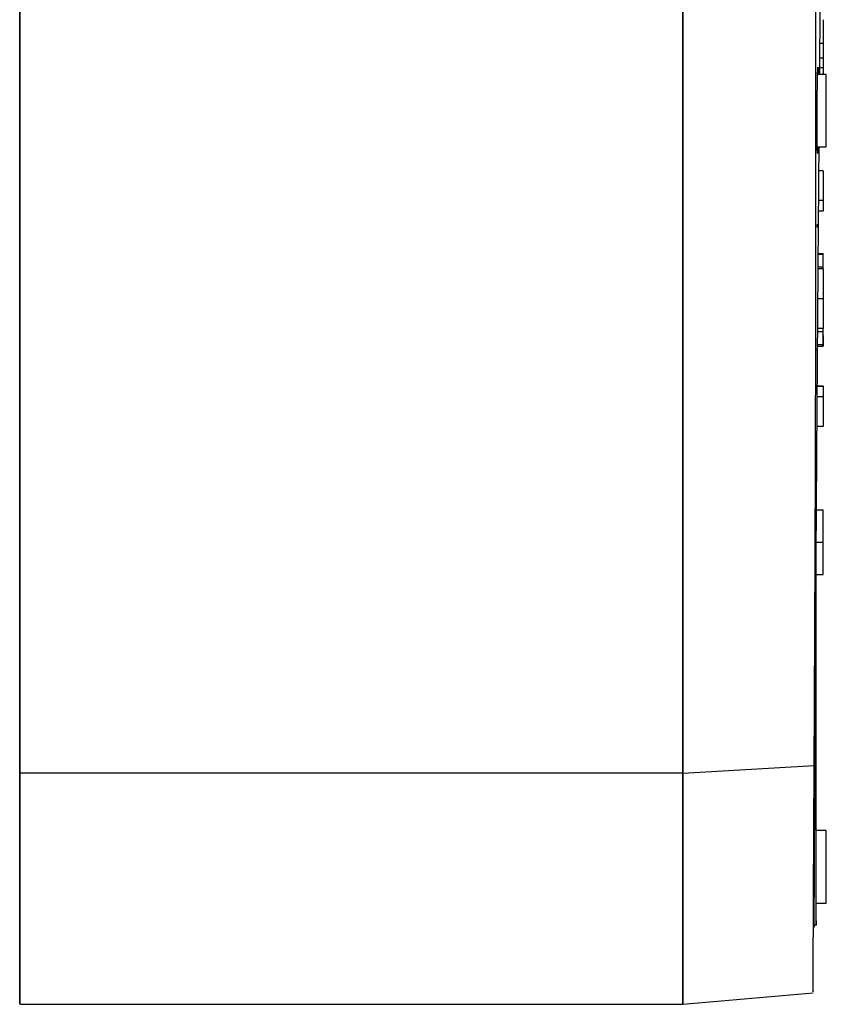
# Model space of a CAD drawing. Units: inches. Extents: x 8748 to 13502, y 789 to 4397.
# Drawn here: x 9261 to 9339, y 1921 to 2016 of the extents above; entities that cross this region are included whole.
import ezdxf

# ---------------------------------------------------------------- set-up
doc = ezdxf.new("R2010")
doc.units = ezdxf.units.IN
doc.header["$MEASUREMENT"] = 0
doc.layers.add('EQUIPMENT', color=6, linetype='Continuous', lineweight=0)

msp = doc.modelspace()

# ---------------------------------------------------------------- linework, layer by layer
at = {"layer": 'EQUIPMENT', "linetype": 'Continuous', "lineweight": 25}
for p, q in [((9338.354, 2013.393), (9338.047, 2013.393)), ((9338.354, 2013.393), (9338.354, 2011.969)), ((9338.354, 2011.969), (9338.035, 2011.969)), ((9338.354, 2011.969), (9338.354, 2011.051)), ((9338.354, 2011.051), (9338.027, 2011.051)), ((9338.354, 2011.051), (9338.354, 2010.412)), ((9338.657, 2010.412), (9337.816, 2010.412)), ((9337.784, 2003.412), (9338.657, 2003.412)), ((9338.354, 2001.094), (9337.945, 2001.094)), ((9338.354, 2001.094), (9338.354, 1998.224)), ((9338.354, 1998.224), (9337.922, 1998.224)), ((9338.354, 1998.224), (9338.354, 1997.211)), ((9338.354, 1997.211), (9337.914, 1997.211)), ((9337.729, 1995.747), (9337.729, 1995.787)), ((9337.779, 1995.965), (9337.779, 1995.634)), ((9337.882, 1993.123), (9338.354, 1993.123)), ((9337.882, 1993.045), (9338.354, 1993.045)), ((9338.354, 1993.045), (9338.354, 1993.123)), ((9338.354, 1991.841), (9338.354, 1993.045)), ((9338.354, 1991.627), (9337.871, 1991.627)), ((9337.873, 1991.841), (9338.354, 1991.841)), ((9338.354, 1991.627), (9338.354, 1991.841)), ((9338.354, 1991.627), (9338.354, 1988.758)), ((9338.354, 1988.758), (9337.849, 1988.758)), ((9338.354, 1988.758), (9338.354, 1985.889)), ((9337.826, 1985.604), (9338.354, 1985.604)), ((9338.354, 1985.889), (9337.828, 1985.889)), ((9338.354, 1985.604), (9338.354, 1985.89)), ((9337.729, 1983.803), (9337.683, 1983.803)), ((9337.816, 1984.163), (9338.354, 1984.163)), ((9337.817, 1984.35), (9338.354, 1984.35)), ((9338.354, 1980.305), (9337.788, 1980.305)), ((9337.788, 1980.301), (9338.354, 1980.301)), ((9338.354, 1980.305), (9338.354, 1980.301)), ((9338.354, 1980.301), (9338.354, 1979.292)), ((9338.354, 1979.292), (9337.781, 1979.292)), ((9338.354, 1979.292), (9338.354, 1976.423)), ((9338.354, 1976.423), (9337.762, 1976.423)), ((9337.708, 1968.365), (9338.354, 1968.365)), ((9338.354, 1965.258), (9338.354, 1968.365)), ((9337.688, 1965.258), (9338.354, 1965.258)), ((9338.354, 1962.152), (9338.354, 1965.258)), ((9337.683, 1962.152), (9338.354, 1962.152)), ((9324.807, 1942.953), (9337.486, 1943.699)), ((9324.807, 1942.954), (9260.807, 1942.954)), ((9338.657, 1937.412), (9337.683, 1937.412)), ((9337.683, 1930.412), (9338.657, 1930.412)), ((9337.683, 1928.693), (9337.683, 1928.291)), ((9337.492, 1928.291), (9337.489, 1928.099)), ((9337.683, 1928.291), (9337.491, 1928.291)), ((9324.807, 1920.651), (9337.394, 1921.752)), ((9260.807, 1920.651), (9324.807, 1920.651))]:
    msp.add_line(p, q, dxfattribs=at)
at = {"layer": 'EQUIPMENT', "linetype": 'Continuous', "lineweight": 25, "flags": 128}
for points in [[(9338.657, 2006.912), (9338.657, 2008.049), (9338.657, 2009.062), (9338.657, 2009.842), (9338.657, 2010.305), (9338.657, 2010.412)], [(9338.657, 2003.412), (9338.657, 2003.519), (9338.657, 2003.982), (9338.657, 2004.763), (9338.657, 2005.776), (9338.657, 2006.912)], [(9338.354, 1984.163), (9338.354, 1984.164), (9338.354, 1984.172), (9338.354, 1984.186), (9338.354, 1984.206), (9338.354, 1984.233), (9338.354, 1984.266), (9338.354, 1984.305), (9338.354, 1984.35)], [(9337.683, 1928.291), (9337.683, 1928.911), (9337.683, 1929.878), (9337.683, 1931.185), (9337.683, 1932.827), (9337.683, 1934.792), (9337.683, 1937.07), (9337.683, 1939.647), (9337.683, 1942.509), (9337.683, 1945.639), (9337.683, 1949.019), (9337.683, 1952.628), (9337.683, 1956.447), (9337.683, 1960.454), (9337.683, 1963.887)], [(9260.807, 1942.954), (9260.807, 1939.425), (9260.807, 1936.155), (9260.807, 1933.162), (9260.807, 1930.46), (9260.807, 1928.064), (9260.807, 1925.986), (9260.807, 1924.238), (9260.807, 1922.829), (9260.807, 1921.765), (9260.807, 1921.053), (9260.807, 1920.696), (9260.807, 1920.696), (9260.807, 1921.053), (9260.807, 1921.765), (9260.807, 1922.828), (9260.807, 1924.238), (9260.807, 1925.986), (9260.807, 1928.063), (9260.807, 1930.459), (9260.807, 1933.161), (9260.807, 1936.154), (9260.807, 1939.424), (9260.807, 1942.953)], [(9324.807, 1942.954), (9324.807, 1939.425), (9324.807, 1936.155), (9324.807, 1933.162), (9324.807, 1930.46), (9324.807, 1928.064), (9324.807, 1925.986), (9324.807, 1924.238), (9324.807, 1922.829), (9324.807, 1921.765), (9324.807, 1921.053), (9324.807, 1920.696), (9324.807, 1920.696), (9324.807, 1921.053), (9324.807, 1921.765), (9324.807, 1922.828), (9324.807, 1924.238), (9324.807, 1925.986), (9324.807, 1928.063), (9324.807, 1930.459), (9324.807, 1933.161), (9324.807, 1936.154), (9324.807, 1939.424), (9324.807, 1942.953)], [(9324.807, 1942.954), (9324.807, 1939.425), (9324.807, 1936.155), (9324.807, 1933.162), (9324.807, 1930.46), (9324.807, 1928.064), (9324.807, 1925.986), (9324.807, 1924.238), (9324.807, 1922.829), (9324.807, 1921.765), (9324.807, 1921.053), (9324.807, 1920.696), (9324.807, 1920.651)], [(9338.657, 1933.912), (9338.657, 1935.049), (9338.657, 1936.062), (9338.657, 1936.842), (9338.657, 1937.305), (9338.657, 1937.412)], [(9338.657, 1930.412), (9338.657, 1930.519), (9338.657, 1930.982), (9338.657, 1931.763), (9338.657, 1932.776), (9338.657, 1933.912)]]:
    msp.add_lwpolyline(points, dxfattribs=at)
at = {"layer": 'EQUIPMENT', "linetype": 'Continuous', "lineweight": 25}
for points, knots in [([(9260.807, 1942.954), (9260.807, 1944.99), (9260.807, 1949.063), (9260.807, 1955.649), (9260.807, 1962.476), (9260.807, 1969.517), (9260.807, 1976.715), (9260.807, 1986.48), (9260.807, 1996.448), (9260.807, 2009.067), (9260.807, 2019.273), (9260.807, 2032.135), (9260.807, 2042.504), (9260.807, 2055.548), (9260.807, 2066.052), (9260.807, 2079.406), (9260.807, 2087.532), (9260.807, 2093.002)], [0, 0, 0, 0, 0.050007, 0.100027, 0.149876, 0.199718, 0.249555, 0.299389, 0.399086, 0.448916, 0.548591, 0.598419, 0.69809, 0.747919, 0.847595, 0.897425, 1, 1, 1, 1]), ([(9260.807, 2093.002), (9260.807, 2086.606), (9260.807, 2073.807), (9260.807, 2054.801), (9260.807, 2039.911), (9260.807, 2026.72), (9260.807, 2017.493), (9260.807, 2006.056), (9260.807, 1994.723), (9260.807, 1983.587), (9260.807, 1974.854), (9260.807, 1968.279), (9260.807, 1961.712), (9260.807, 1955.187), (9260.807, 1948.86), (9260.807, 1944.923), (9260.807, 1942.954)], [0, 0, 0, 0, 0.119981, 0.240094, 0.360144, 0.404928, 0.494508, 0.539293, 0.628879, 0.718476, 0.763265, 0.808055, 0.855635, 0.90322, 0.951616, 1, 1, 1, 1]), ([(9324.807, 1942.954), (9324.807, 1945.156), (9324.807, 1949.566), (9324.807, 1956.781), (9324.807, 1962.699), (9324.807, 1967.14), (9324.807, 1970.964), (9324.807, 1975.808), (9324.807, 1980.723), (9324.807, 1984.69), (9324.807, 1987.681), (9324.807, 1990.687), (9324.807, 1993.707), (9324.807, 1996.739), (9324.807, 1999.782), (9324.807, 2002.837), (9324.807, 2005.901), (9324.807, 2008.974), (9324.807, 2012.056), (9324.807, 2015.147), (9324.807, 2018.245), (9324.807, 2021.35), (9324.807, 2024.463), (9324.807, 2027.062), (9324.807, 2029.145), (9324.807, 2031.229), (9324.807, 2033.317), (9324.807, 2035.408), (9324.807, 2037.501), (9324.807, 2039.597), (9324.807, 2041.696), (9324.807, 2043.272), (9324.807, 2045.375), (9324.807, 2047.48), (9324.807, 2049.588), (9324.807, 2051.171), (9324.807, 2053.283), (9324.807, 2055.398), (9324.807, 2057.515), (9324.807, 2059.634), (9324.807, 2061.756), (9324.807, 2063.88), (9324.807, 2065.474), (9324.807, 2067.602), (9324.807, 2069.732), (9324.807, 2071.864), (9324.807, 2073.465), (9324.807, 2075.6), (9324.807, 2077.738), (9324.807, 2079.877), (9324.807, 2082.019), (9324.807, 2084.162), (9324.807, 2086.307), (9324.807, 2087.916), (9324.807, 2090.147), (9324.807, 2091.843), (9324.807, 2093.002)], [0, 0, 0, 0, 0.054172, 0.108467, 0.16272, 0.182858, 0.202996, 0.243276, 0.283555, 0.303692, 0.32383, 0.343968, 0.364105, 0.384242, 0.40438, 0.424517, 0.444654, 0.464792, 0.484929, 0.505066, 0.525204, 0.545341, 0.565478, 0.585616, 0.595684, 0.605753, 0.62589, 0.635959, 0.646027, 0.666164, 0.676233, 0.686302, 0.69637, 0.716507, 0.726576, 0.736645, 0.746713, 0.76685, 0.776919, 0.786988, 0.807125, 0.817194, 0.827262, 0.837331, 0.857468, 0.867537, 0.877605, 0.887674, 0.907811, 0.91788, 0.927948, 0.948086, 0.958155, 0.968223, 0.978292, 1, 1, 1, 1]), ([(9324.807, 2093.002), (9324.807, 2092.466), (9324.807, 2091.394), (9324.807, 2089.786), (9324.807, 2088.18), (9324.807, 2086.574), (9324.807, 2084.97), (9324.807, 2083.366), (9324.807, 2081.763), (9324.807, 2080.161), (9324.807, 2078.56), (9324.807, 2076.96), (9324.807, 2075.362), (9324.807, 2073.764), (9324.807, 2072.167), (9324.807, 2070.572), (9324.807, 2068.978), (9324.807, 2067.385), (9324.807, 2065.793), (9324.807, 2064.202), (9324.807, 2062.613), (9324.807, 2061.025), (9324.807, 2059.438), (9324.807, 2057.853), (9324.807, 2056.269), (9324.807, 2054.686), (9324.807, 2053.104), (9324.807, 2051.524), (9324.807, 2049.945), (9324.807, 2048.368), (9324.807, 2046.792), (9324.807, 2045.217), (9324.807, 2043.644), (9324.807, 2042.072), (9324.807, 2040.501), (9324.807, 2038.932), (9324.807, 2037.365), (9324.807, 2035.799), (9324.807, 2034.234), (9324.807, 2032.671), (9324.807, 2031.11), (9324.807, 2029.55), (9324.807, 2027.991), (9324.807, 2026.434), (9324.807, 2024.879), (9324.807, 2023.326), (9324.807, 2021.774), (9324.807, 2020.224), (9324.807, 2018.676), (9324.807, 2017.129), (9324.807, 2015.585), (9324.807, 2014.042), (9324.807, 2012.501), (9324.807, 2010.962), (9324.807, 2009.426), (9324.807, 2007.891), (9324.807, 2006.359), (9324.807, 2004.829), (9324.807, 2003.301), (9324.807, 2001.776), (9324.807, 2000.254), (9324.807, 1998.734), (9324.807, 1997.216), (9324.807, 1995.702), (9324.807, 1994.19), (9324.807, 1992.682), (9324.807, 1991.177), (9324.807, 1989.675), (9324.807, 1988.176), (9324.807, 1986.681), (9324.807, 1985.19), (9324.807, 1983.703), (9324.807, 1982.22), (9324.807, 1980.742), (9324.807, 1979.268), (9324.807, 1977.798), (9324.807, 1976.334), (9324.807, 1975.036), (9324.807, 1974.066), (9324.807, 1973.421), (9324.807, 1972.777), (9324.807, 1971.812), (9324.807, 1970.771), (9324.807, 1969.812), (9324.807, 1969.096), (9324.807, 1968.38), (9324.807, 1967.667), (9324.807, 1966.954), (9324.807, 1966.165), (9324.807, 1965.457), (9324.807, 1964.83), (9324.807, 1964.203), (9324.807, 1963.423), (9324.807, 1962.645), (9324.807, 1962.025), (9324.807, 1961.406), (9324.807, 1960.634), (9324.807, 1959.867), (9324.807, 1959.254), (9324.807, 1958.644), (9324.807, 1957.883), (9324.807, 1957.126), (9324.807, 1956.523), (9324.807, 1955.922), (9324.807, 1955.248), (9324.807, 1954.502), (9324.807, 1953.835), (9324.807, 1953.17), (9324.807, 1952.509), (9324.807, 1951.851), (9324.807, 1951.196), (9324.807, 1950.545), (9324.807, 1949.897), (9324.807, 1949.253), (9324.807, 1948.613), (9324.807, 1947.976), (9324.807, 1947.344), (9324.807, 1946.716), (9324.807, 1946.092), (9324.807, 1945.473), (9324.807, 1944.848), (9324.807, 1944.324), (9324.807, 1943.9), (9324.807, 1943.477), (9324.807, 1943.163), (9324.807, 1942.954)], [0, 0, 0, 0, 0.010042, 0.020085, 0.030127, 0.040169, 0.050212, 0.060254, 0.070296, 0.080339, 0.090381, 0.100424, 0.110466, 0.120508, 0.13055, 0.140593, 0.150635, 0.160677, 0.17072, 0.180762, 0.190804, 0.200846, 0.210889, 0.220931, 0.230973, 0.241016, 0.251058, 0.2611, 0.271142, 0.281185, 0.291227, 0.301269, 0.311311, 0.321354, 0.331396, 0.341438, 0.351481, 0.361523, 0.371565, 0.381607, 0.39165, 0.401692, 0.411734, 0.421776, 0.431819, 0.441861, 0.451903, 0.461946, 0.471988, 0.48203, 0.492073, 0.502115, 0.512157, 0.5222, 0.532242, 0.542284, 0.552327, 0.562369, 0.572411, 0.582454, 0.592496, 0.602538, 0.612581, 0.622623, 0.632665, 0.642708, 0.65275, 0.662793, 0.672835, 0.682878, 0.69292, 0.702963, 0.713005, 0.723048, 0.73309, 0.743132, 0.753175, 0.763222, 0.769917, 0.773265, 0.776612, 0.783307, 0.79335, 0.798371, 0.803392, 0.808413, 0.813434, 0.81846, 0.823485, 0.83018, 0.833527, 0.836874, 0.84357, 0.850265, 0.853613, 0.85696, 0.863656, 0.870351, 0.873699, 0.877046, 0.883743, 0.890437, 0.893785, 0.897132, 0.903829, 0.90885, 0.913871, 0.918893, 0.923914, 0.928935, 0.933956, 0.938977, 0.944001, 0.949022, 0.954044, 0.959065, 0.964086, 0.969108, 0.974129, 0.97915, 0.984172, 0.989447, 0.992085, 0.994723, 1, 1, 1, 1]), ([(9324.807, 2093.002), (9324.807, 2086.606), (9324.807, 2073.807), (9324.807, 2054.801), (9324.807, 2039.911), (9324.807, 2026.72), (9324.807, 2017.493), (9324.807, 2006.056), (9324.807, 1994.723), (9324.807, 1983.587), (9324.807, 1974.854), (9324.807, 1968.279), (9324.807, 1961.712), (9324.807, 1955.187), (9324.807, 1948.86), (9324.807, 1944.923), (9324.807, 1942.954)], [0, 0, 0, 0, 0.119981, 0.240094, 0.360144, 0.404928, 0.494508, 0.539293, 0.628879, 0.718476, 0.763265, 0.808055, 0.855635, 0.90322, 0.951616, 1, 1, 1, 1]), ([(9337.486, 1943.7), (9337.49, 1944.506), (9337.496, 1945.714), (9337.505, 1947.378), (9337.511, 1948.641), (9337.518, 1949.922), (9337.524, 1951.217), (9337.53, 1952.527), (9337.537, 1953.851), (9337.543, 1955.187), (9337.551, 1956.985), (9337.559, 1958.806), (9337.567, 1960.646), (9337.573, 1962.036), (9337.579, 1963.435), (9337.584, 1964.842), (9337.59, 1966.258), (9337.595, 1967.681), (9337.6, 1969.111), (9337.605, 1970.548), (9337.609, 1971.992), (9337.614, 1973.442), (9337.618, 1974.898), (9337.622, 1976.359), (9337.63, 1979.293), (9337.644, 1985.705), (9337.654, 1993.732), (9337.655, 2000.837), (9337.654, 2004.407), (9337.652, 2006.452), (9337.651, 2007.987), (9337.65, 2009.525), (9337.648, 2011.066), (9337.646, 2012.608), (9337.643, 2014.152), (9337.64, 2015.699), (9337.637, 2017.247), (9337.634, 2018.797), (9337.63, 2020.349), (9337.626, 2021.903), (9337.622, 2023.458), (9337.617, 2025.015), (9337.613, 2026.574), (9337.607, 2028.135), (9337.602, 2029.697), (9337.594, 2031.782), (9337.586, 2033.87), (9337.577, 2035.961), (9337.57, 2037.531), (9337.56, 2039.626), (9337.55, 2041.724), (9337.539, 2043.825), (9337.531, 2045.402), (9337.519, 2047.507), (9337.507, 2049.614), (9337.494, 2051.725), (9337.481, 2053.837), (9337.467, 2055.952), (9337.453, 2058.069), (9337.442, 2059.658), (9337.427, 2061.779), (9337.412, 2063.903), (9337.396, 2066.029), (9337.371, 2069.22), (9337.299, 2078.202), (9337.217, 2086.715), (9337.155, 2093.08)], [0, 0, 0, 0, 0.020234, 0.03035, 0.040465, 0.05058, 0.060696, 0.070811, 0.080927, 0.091042, 0.101157, 0.121389, 0.131504, 0.14162, 0.151735, 0.16185, 0.171965, 0.18208, 0.192196, 0.202311, 0.212426, 0.222541, 0.232656, 0.242772, 0.252887, 0.293351, 0.374297, 0.41476, 0.43499, 0.445105, 0.45522, 0.465335, 0.475451, 0.485566, 0.495681, 0.505796, 0.515911, 0.526026, 0.536141, 0.546256, 0.556372, 0.566487, 0.576602, 0.586717, 0.596832, 0.606947, 0.627177, 0.637293, 0.647408, 0.657523, 0.677753, 0.687868, 0.697983, 0.708099, 0.728329, 0.738444, 0.748559, 0.76879, 0.778905, 0.78902, 0.799135, 0.819365, 0.82948, 0.839596, 0.880058, 1, 1, 1, 1]), ([(9338.021, 2010.412), (9338.033, 2011.817), (9338.059, 2014.84), (9338.098, 2019.277), (9338.138, 2023.67), (9338.175, 2027.782), (9338.211, 2031.609), (9338.246, 2035.175), (9338.277, 2038.395), (9338.305, 2041.24), (9338.33, 2043.711), (9338.351, 2045.819), (9338.373, 2047.901), (9338.391, 2049.637), (9338.393, 2049.891), (9338.395, 2050.019)], [0, 0, 0, 0, 0.061239, 0.131761, 0.202796, 0.271356, 0.340403, 0.410971, 0.482056, 0.55036, 0.619135, 0.689413, 0.760215, 0.878849, 1, 1, 1, 1]), ([(9338.354, 2015.666), (9338.354, 2015.674), (9338.354, 2015.71), (9338.354, 2015.495), (9338.354, 2015.05), (9338.354, 2014.408), (9338.354, 2013.808), (9338.354, 2013.466), (9338.354, 2013.393)], [0, 0, 0, 0, 0.0642231, 0.2847405, 0.48885, 0.713676, 0.9387152, 1, 1, 1, 1]), ([(9338.354, 2014.383), (9338.354, 2014.378), (9338.354, 2014.369), (9338.354, 2014.211), (9338.354, 2013.974), (9338.354, 2013.683), (9338.354, 2013.477), (9338.354, 2013.393)], [0, 0, 0, 0, 0.186382, 0.386878, 0.602954, 0.837939, 1, 1, 1, 1]), ([(9337.821, 2010.584), (9337.828, 2010.771), (9337.843, 2011.146), (9337.863, 2011.087), (9337.876, 2010.819), (9337.88, 2010.464), (9337.881, 2010.412)], [0, 0, 0, 0, 0.315459, 0.630918, 0.946368, 1, 1, 1, 1]), ([(9337.813, 2002.788), (9337.81, 2002.777), (9337.8, 2002.747), (9337.786, 2003.212), (9337.774, 2004.096), (9337.769, 2005.32), (9337.771, 2006.718), (9337.78, 2008.14), (9337.795, 2009.42), (9337.81, 2010.199), (9337.819, 2010.511), (9337.821, 2010.584)], [0, 0, 0, 0, 0.066222, 0.194004, 0.321776, 0.449534, 0.577282, 0.705028, 0.832781, 0.960548, 1, 1, 1, 1]), ([(9337.489, 1928.099), (9337.489, 1928.29), (9337.491, 1928.692), (9337.497, 1930.058), (9337.507, 1932.182), (9337.521, 1935.006), (9337.538, 1938.45), (9337.558, 1942.413), (9337.58, 1946.714), (9337.605, 1951.215), (9337.629, 1955.46), (9337.656, 1960.015), (9337.685, 1964.743), (9337.716, 1969.571), (9337.748, 1974.464), (9337.783, 1979.512), (9337.819, 1984.617), (9337.856, 1989.737), (9337.895, 1994.844), (9337.931, 1999.427), (9337.954, 2002.261), (9337.963, 2003.412)], [0, 0, 0, 0, 0.052164, 0.109794, 0.168063, 0.238973, 0.296583, 0.354746, 0.425384, 0.474473, 0.523922, 0.574514, 0.625499, 0.673516, 0.72186, 0.77072, 0.82029, 0.868361, 0.91676, 0.966198, 1, 1, 1, 1]), ([(9337.849, 2003.412), (9337.847, 2003.353), (9337.839, 2003.038), (9337.83, 2002.897), (9337.823, 2002.783)], [0, 0, 0, 0, 0.190017, 1, 1, 1, 1]), ([(9338.354, 1984.35), (9338.354, 1984.485), (9338.354, 1984.746), (9338.354, 1985.266), (9338.354, 1985.563), (9338.354, 1985.604)], [0, 0, 0, 0, 0.476735, 0.926836, 1, 1, 1, 1]), ([(9338.354, 1985.218), (9338.354, 1985.224), (9338.354, 1985.234), (9338.354, 1985.32), (9338.354, 1985.441), (9338.354, 1985.509)], [0, 0, 0, 0, 0.379076, 0.649548, 1, 1, 1, 1]), ([(9338.354, 1985.218), (9338.354, 1985.11), (9338.354, 1984.821), (9338.354, 1984.458), (9338.354, 1984.199), (9338.354, 1984.175), (9338.354, 1984.163)], [0, 0, 0, 0, 0.14293, 0.381386, 0.682573, 1, 1, 1, 1]), ([(9337.683, 1961.758), (9337.683, 1961.76), (9337.683, 1961.764), (9337.683, 1961.869), (9337.683, 1962.124), (9337.683, 1962.522), (9337.683, 1962.931), (9337.683, 1963.183), (9337.683, 1963.258)], [0, 0, 0, 0, 0.085462, 0.25774, 0.458121, 0.678375, 0.90393, 1, 1, 1, 1]), ([(9337.383, 1921.88), (9337.383, 1921.848), (9337.382, 1921.737), (9337.386, 1922.56), (9337.392, 1923.977), (9337.4, 1925.962), (9337.41, 1928.235), (9337.422, 1930.878), (9337.433, 1933.235), (9337.448, 1936.368), (9337.465, 1939.831), (9337.479, 1942.407), (9337.485, 1943.699)], [0, 0, 0, 0, 0.061709, 0.215686, 0.315582, 0.416177, 0.569328, 0.620967, 0.714698, 0.809005, 0.904201, 1, 1, 1, 1])]:
    msp.add_open_spline(points, degree=3, knots=knots, dxfattribs=at)

doc.saveas('drawing.dxf')
